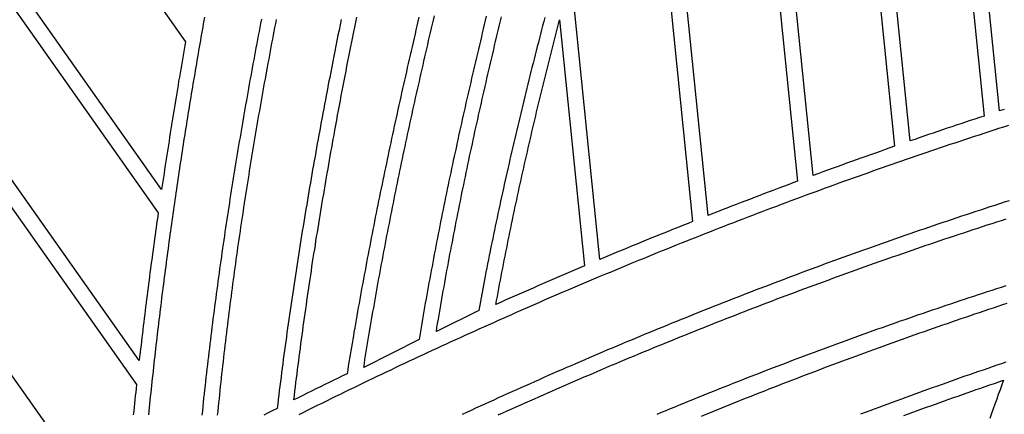
# Model space of a CAD drawing. Units: millimetres. Extents: x 1983 to 2689, y -134 to 1173.
# Drawn here: x 2240 to 2390, y 14 to 74 of the extents above; entities that cross this region are included whole.
import ezdxf

# ---------------------------------------------------------------- set-up
doc = ezdxf.new("R2010")
doc.units = ezdxf.units.MM
doc.layers.add('Vector Layer 3', color=7, linetype='Continuous', lineweight=30)

msp = doc.modelspace()

# ---------------------------------------------------------------- linework, layer by layer
at = {"layer": 'Vector Layer 3', "color": 18, "lineweight": 30, "true_color": 0x000000, "extrusion": (0, 0, -1)}
for points in [[(-2390.38, 60.28), (-2389.66, 60.04), (-2389.66, 60.04), (-2371.66, 237.22)], [(-2369.89, 230.55), (-2387.29, 59.27), (-2387.29, 59.27), (-2386.58, 59.04), (-2385.88, 58.81), (-2385.17, 58.57), (-2384.47, 58.34), (-2383.77, 58.1), (-2383.06, 57.87), (-2382.36, 57.63), (-2381.65, 57.4), (-2380.95, 57.16), (-2380.25, 56.92), (-2379.54, 56.68), (-2378.84, 56.45), (-2378.14, 56.21), (-2377.43, 55.97), (-2376.73, 55.72), (-2376.03, 55.48), (-2376.03, 55.48), (-2361.28, 200.63)], [(-2359.45, 194.59), (-2373.66, 54.66), (-2373.66, 54.66), (-2372.93, 54.41), (-2372.2, 54.15), (-2371.47, 53.89), (-2370.73, 53.63), (-2370, 53.38), (-2369.27, 53.12), (-2368.54, 52.86), (-2367.81, 52.6), (-2367.08, 52.33), (-2366.35, 52.07), (-2365.62, 51.81), (-2364.89, 51.54), (-2364.16, 51.28), (-2363.43, 51.02), (-2362.7, 50.75), (-2361.97, 50.48), (-2361.24, 50.22), (-2361.24, 50.22), (-2349.72, 163.67)], [(-2179.26, 192.86), (-2265.58, 70.58), (-2265.58, 70.58), (-2265.48, 69.99), (-2265.37, 69.39), (-2265.27, 68.79), (-2265.17, 68.19), (-2265.06, 67.59), (-2264.96, 66.99), (-2264.86, 66.39), (-2264.76, 65.79), (-2264.66, 65.18), (-2264.55, 64.58), (-2264.45, 63.98), (-2264.35, 63.37), (-2264.25, 62.77), (-2264.15, 62.16), (-2264.05, 61.56), (-2263.95, 60.95), (-2263.85, 60.34), (-2263.76, 59.74), (-2263.66, 59.13), (-2263.56, 58.52), (-2263.46, 57.91), (-2263.36, 57.3), (-2263.27, 56.69), (-2263.17, 56.07), (-2263.08, 55.46), (-2262.98, 54.85), (-2262.88, 54.23), (-2262.79, 53.62), (-2262.69, 53), (-2262.6, 52.39), (-2262.51, 51.77), (-2262.41, 51.15), (-2262.32, 50.54), (-2262.22, 49.92), (-2262.13, 49.3), (-2262.04, 48.68), (-2261.95, 48.06)], [(-2261.95, 48.06), (-2170.98, 176.92)], [(-2169.68, 174.5), (-2261.43, 44.53)], [(-2261.43, 44.53), (-2261.35, 43.96), (-2261.27, 43.4), (-2261.19, 42.83), (-2261.11, 42.26), (-2261.03, 41.7), (-2260.95, 41.13), (-2260.88, 40.56), (-2260.8, 39.99), (-2260.72, 39.42), (-2260.64, 38.85), (-2260.56, 38.28), (-2260.49, 37.71), (-2260.41, 37.13), (-2260.33, 36.56), (-2260.26, 35.99), (-2260.18, 35.41), (-2260.11, 34.84), (-2260.03, 34.26), (-2259.96, 33.69), (-2259.88, 33.11), (-2259.81, 32.53), (-2259.73, 31.95), (-2259.66, 31.38), (-2259.59, 30.8), (-2259.51, 30.22), (-2259.44, 29.64), (-2259.37, 29.06), (-2259.3, 28.47), (-2259.23, 27.89), (-2259.16, 27.31), (-2259.09, 26.72), (-2259.02, 26.14), (-2258.95, 25.55), (-2258.88, 24.97), (-2258.81, 24.38), (-2258.74, 23.79), (-2258.67, 23.21), (-2258.6, 22.62), (-2258.54, 22.03), (-2258.54, 22.03), (-2161.44, 159.57)], [(-2347.86, 157.86), (-2358.88, 49.34), (-2358.88, 49.34), (-2358.16, 49.07), (-2357.44, 48.81), (-2356.72, 48.54), (-2356, 48.27), (-2355.28, 48), (-2354.56, 47.72), (-2353.85, 47.45), (-2353.13, 47.18), (-2352.41, 46.91), (-2351.69, 46.63), (-2350.97, 46.36), (-2350.26, 46.08), (-2349.54, 45.8), (-2348.82, 45.53), (-2348.11, 45.25), (-2347.39, 44.97), (-2346.67, 44.69), (-2345.96, 44.41), (-2345.24, 44.13), (-2345.24, 44.13), (-2337.12, 124.05)], [(-2160.1, 157.21), (-2258.12, 18.35)], [(-2252.68, 0.53), (-2151.94, 143.23)], [(-2335.28, 118.08), (-2342.88, 43.2), (-2342.88, 43.2), (-2342.18, 42.92), (-2341.47, 42.64), (-2340.76, 42.35), (-2340.05, 42.07), (-2339.34, 41.78), (-2338.64, 41.5), (-2337.93, 41.21), (-2337.22, 40.93), (-2336.52, 40.64), (-2335.81, 40.35), (-2335.1, 40.06), (-2334.4, 39.77), (-2333.69, 39.48), (-2332.99, 39.19), (-2332.28, 38.9), (-2331.58, 38.61), (-2330.87, 38.32), (-2330.17, 38.02), (-2329.46, 37.73), (-2328.76, 37.44), (-2328.76, 37.44), (-2324.38, 80.58)], [(-2259.99, 13.73), (-2260.05, 14.3), (-2260.1, 14.86), (-2260.16, 15.43), (-2260.22, 15.99), (-2260.28, 16.55), (-2260.34, 17.11), (-2260.4, 17.67), (-2260.46, 18.23), (-2260.52, 18.79), (-2260.58, 19.35), (-2260.64, 19.91), (-2260.7, 20.47), (-2260.76, 21.02), (-2260.82, 21.58), (-2260.89, 22.14), (-2260.95, 22.69), (-2261.01, 23.24), (-2261.07, 23.8), (-2261.14, 24.35), (-2261.2, 24.9), (-2261.27, 25.46), (-2261.33, 26.01), (-2261.4, 26.56), (-2261.46, 27.11), (-2261.53, 27.66), (-2261.59, 28.21), (-2261.66, 28.75), (-2261.73, 29.3), (-2261.79, 29.85), (-2261.86, 30.39), (-2261.93, 30.94), (-2262, 31.48), (-2262.06, 32.03), (-2262.13, 32.57), (-2262.2, 33.12), (-2262.27, 33.66), (-2262.34, 34.2), (-2262.41, 34.74), (-2262.48, 35.28), (-2262.55, 35.82), (-2262.62, 36.36), (-2262.69, 36.9), (-2262.76, 37.44), (-2262.84, 37.98), (-2262.91, 38.52), (-2262.98, 39.05), (-2263.05, 39.59), (-2263.12, 40.13), (-2263.2, 40.66), (-2263.27, 41.2), (-2263.35, 41.73), (-2263.42, 42.26), (-2263.49, 42.8), (-2263.57, 43.33), (-2263.64, 43.86), (-2263.72, 44.39), (-2263.79, 44.92), (-2263.87, 45.45), (-2263.95, 45.98), (-2264.02, 46.51), (-2264.1, 47.04), (-2264.18, 47.57), (-2264.25, 48.09), (-2264.33, 48.62), (-2264.41, 49.15), (-2264.49, 49.67), (-2264.57, 50.2), (-2264.64, 50.72), (-2264.72, 51.25), (-2264.8, 51.77), (-2264.88, 52.29), (-2264.96, 52.82), (-2265.04, 53.34), (-2265.12, 53.86), (-2265.2, 54.38), (-2265.28, 54.9), (-2265.36, 55.42), (-2265.44, 55.94), (-2265.53, 56.46), (-2265.61, 56.98), (-2265.69, 57.49), (-2265.77, 58.01), (-2265.86, 58.53), (-2265.94, 59.05), (-2266.02, 59.56), (-2266.1, 60.08), (-2266.19, 60.59), (-2266.27, 61.11), (-2266.36, 61.62), (-2266.44, 62.13), (-2266.52, 62.65), (-2266.61, 63.16), (-2266.69, 63.67), (-2266.78, 64.18), (-2266.86, 64.69), (-2266.95, 65.2), (-2267.04, 65.71), (-2267.12, 66.22), (-2267.21, 66.73), (-2267.3, 67.24), (-2267.38, 67.75), (-2267.47, 68.26), (-2267.56, 68.76), (-2267.64, 69.27), (-2267.73, 69.78), (-2267.82, 70.28), (-2267.91, 70.79), (-2268, 71.29), (-2268.09, 71.8), (-2268.17, 72.3), (-2268.26, 72.8), (-2268.35, 73.31), (-2268.44, 73.81), (-2268.53, 74.31)], [(-2277.15, 74), (-2277.03, 73.38), (-2276.91, 72.77), (-2276.8, 72.15), (-2276.68, 71.53), (-2276.56, 70.91), (-2276.45, 70.3), (-2276.33, 69.68), (-2276.22, 69.06), (-2276.1, 68.44), (-2275.99, 67.82), (-2275.87, 67.2), (-2275.76, 66.58), (-2275.65, 65.96), (-2275.53, 65.34), (-2275.42, 64.72), (-2275.31, 64.1), (-2275.2, 63.48), (-2275.09, 62.86), (-2274.98, 62.24), (-2274.87, 61.62), (-2274.76, 61), (-2274.65, 60.38), (-2274.54, 59.76), (-2274.43, 59.14), (-2274.32, 58.51), (-2274.22, 57.89), (-2274.11, 57.27), (-2274, 56.65), (-2273.9, 56.02), (-2273.79, 55.4), (-2273.69, 54.78), (-2273.58, 54.15), (-2273.48, 53.53), (-2273.38, 52.91), (-2273.27, 52.28), (-2273.17, 51.66), (-2273.07, 51.03), (-2272.97, 50.41), (-2272.87, 49.78), (-2272.77, 49.16), (-2272.67, 48.53), (-2272.57, 47.91), (-2272.47, 47.28), (-2272.37, 46.65), (-2272.28, 46.03), (-2272.18, 45.4), (-2272.08, 44.77), (-2271.99, 44.15), (-2271.89, 43.52), (-2271.8, 42.89), (-2271.7, 42.26), (-2271.61, 41.63), (-2271.52, 41), (-2271.42, 40.38), (-2271.33, 39.75), (-2271.24, 39.12), (-2271.15, 38.49), (-2271.06, 37.86), (-2270.97, 37.23), (-2270.88, 36.6), (-2270.79, 35.97), (-2270.71, 35.34), (-2270.62, 34.7), (-2270.53, 34.07), (-2270.45, 33.44), (-2270.36, 32.81), (-2270.28, 32.18), (-2270.19, 31.54), (-2270.11, 30.91), (-2270.03, 30.28), (-2269.94, 29.65), (-2269.86, 29.01), (-2269.78, 28.38), (-2269.7, 27.74), (-2269.62, 27.11), (-2269.54, 26.47), (-2269.46, 25.84), (-2269.38, 25.2), (-2269.31, 24.57), (-2269.23, 23.93), (-2269.15, 23.3), (-2269.08, 22.66), (-2269.01, 22.02), (-2268.93, 21.39), (-2268.86, 20.75), (-2268.79, 20.11), (-2268.71, 19.47), (-2268.64, 18.83), (-2268.57, 18.2), (-2268.5, 17.56), (-2268.43, 16.92), (-2268.36, 16.28), (-2268.3, 15.64), (-2268.23, 15), (-2268.16, 14.36), (-2268.1, 13.72)], [(-2270.49, 13.7), (-2270.56, 14.33), (-2270.62, 14.96), (-2270.68, 15.59), (-2270.75, 16.21), (-2270.81, 16.84), (-2270.88, 17.47), (-2270.95, 18.1), (-2271.01, 18.73), (-2271.08, 19.35), (-2271.15, 19.98), (-2271.22, 20.61), (-2271.29, 21.23), (-2271.36, 21.86), (-2271.43, 22.48), (-2271.5, 23.11), (-2271.58, 23.73), (-2271.65, 24.36), (-2271.72, 24.98), (-2271.8, 25.61), (-2271.87, 26.23), (-2271.95, 26.85), (-2272.02, 27.48), (-2272.1, 28.1), (-2272.18, 28.72), (-2272.26, 29.34), (-2272.34, 29.96), (-2272.42, 30.59), (-2272.5, 31.21), (-2272.58, 31.83), (-2272.66, 32.45), (-2272.74, 33.07), (-2272.82, 33.69), (-2272.91, 34.31), (-2272.99, 34.93), (-2273.07, 35.54), (-2273.16, 36.16), (-2273.24, 36.78), (-2273.33, 37.4), (-2273.42, 38.02), (-2273.5, 38.63), (-2273.59, 39.25), (-2273.68, 39.87), (-2273.77, 40.48), (-2273.86, 41.1), (-2273.95, 41.72), (-2274.04, 42.33), (-2274.13, 42.95), (-2274.22, 43.56), (-2274.32, 44.18), (-2274.41, 44.79), (-2274.5, 45.41), (-2274.6, 46.02), (-2274.69, 46.63), (-2274.79, 47.25), (-2274.88, 47.86), (-2274.98, 48.47), (-2275.07, 49.08), (-2275.17, 49.7), (-2275.27, 50.31), (-2275.37, 50.92), (-2275.47, 51.53), (-2275.56, 52.14), (-2275.66, 52.75), (-2275.76, 53.36), (-2275.87, 53.97), (-2275.97, 54.58), (-2276.07, 55.19), (-2276.17, 55.8), (-2276.27, 56.41), (-2276.38, 57.02), (-2276.48, 57.63), (-2276.58, 58.24), (-2276.69, 58.85), (-2276.79, 59.46), (-2276.9, 60.06), (-2277.01, 60.67), (-2277.11, 61.28), (-2277.22, 61.89), (-2277.33, 62.49), (-2277.44, 63.1), (-2277.54, 63.7), (-2277.65, 64.31), (-2277.76, 64.92), (-2277.87, 65.52), (-2277.98, 66.13), (-2278.09, 66.73), (-2278.2, 67.34), (-2278.32, 67.94), (-2278.43, 68.55), (-2278.54, 69.15), (-2278.65, 69.75), (-2278.77, 70.36), (-2278.88, 70.96), (-2278.99, 71.57), (-2279.11, 72.17), (-2279.22, 72.77), (-2279.34, 73.37), (-2279.45, 73.98)], [(-2289.32, 73.96), (-2289.15, 73.17), (-2288.99, 72.37), (-2288.83, 71.57), (-2288.67, 70.77), (-2288.51, 69.97), (-2288.35, 69.17), (-2288.2, 68.37), (-2288.04, 67.57), (-2287.88, 66.77), (-2287.72, 65.97), (-2287.57, 65.16), (-2287.41, 64.36), (-2287.41, 64.36), (-2287.29, 63.7), (-2287.16, 63.04), (-2287.04, 62.38), (-2286.91, 61.72), (-2286.79, 61.06), (-2286.66, 60.39), (-2286.54, 59.73), (-2286.41, 59.07), (-2286.29, 58.41), (-2286.17, 57.74), (-2286.05, 57.08), (-2285.92, 56.42), (-2285.8, 55.75), (-2285.68, 55.09), (-2285.56, 54.42), (-2285.44, 53.76), (-2285.33, 53.09), (-2285.21, 52.43), (-2285.09, 51.76), (-2284.97, 51.1), (-2284.86, 50.43), (-2284.74, 49.76), (-2284.62, 49.1), (-2284.51, 48.43), (-2284.4, 47.76), (-2284.28, 47.1), (-2284.17, 46.43), (-2284.06, 45.76), (-2283.94, 45.09), (-2283.83, 44.43), (-2283.72, 43.76), (-2283.61, 43.09), (-2283.5, 42.42), (-2283.39, 41.75), (-2283.28, 41.08), (-2283.18, 40.41), (-2283.07, 39.74), (-2282.96, 39.07), (-2282.86, 38.4), (-2282.75, 37.73), (-2282.65, 37.06), (-2282.54, 36.38), (-2282.44, 35.71), (-2282.34, 35.04), (-2282.23, 34.37), (-2282.13, 33.7), (-2282.03, 33.02), (-2281.93, 32.35), (-2281.83, 31.68), (-2281.73, 31), (-2281.63, 30.33), (-2281.53, 29.65), (-2281.44, 28.98), (-2281.34, 28.3), (-2281.25, 27.63), (-2281.15, 26.95), (-2281.06, 26.28), (-2280.96, 25.6), (-2280.87, 24.92), (-2280.78, 24.25), (-2280.68, 23.57), (-2280.59, 22.89), (-2280.5, 22.21), (-2280.41, 21.54), (-2280.32, 20.86), (-2280.24, 20.18), (-2280.15, 19.5), (-2280.06, 18.82), (-2279.98, 18.14), (-2279.89, 17.46), (-2279.81, 16.78), (-2279.72, 16.1), (-2279.64, 15.42), (-2279.56, 14.74), (-2279.56, 14.74), (-2278.88, 14.4), (-2278.21, 14.06), (-2277.53, 13.72)], [(-2301.17, 74.32), (-2301.02, 73.67), (-2300.87, 73.03), (-2300.72, 72.39), (-2300.57, 71.75), (-2300.42, 71.11), (-2300.27, 70.47), (-2300.12, 69.83), (-2299.98, 69.19), (-2299.83, 68.55), (-2299.68, 67.92), (-2299.54, 67.28), (-2299.39, 66.64), (-2299.25, 66), (-2299.1, 65.36), (-2298.96, 64.73), (-2298.82, 64.09), (-2298.68, 63.45), (-2298.53, 62.81), (-2298.39, 62.18), (-2298.25, 61.54), (-2298.11, 60.91), (-2297.97, 60.27), (-2297.83, 59.64), (-2297.69, 59), (-2297.55, 58.37), (-2297.41, 57.73), (-2297.28, 57.1), (-2297.14, 56.46), (-2297, 55.83), (-2296.87, 55.19), (-2296.73, 54.56), (-2296.6, 53.93), (-2296.46, 53.3), (-2296.33, 52.66), (-2296.2, 52.03), (-2296.06, 51.4), (-2295.93, 50.77), (-2295.8, 50.14), (-2295.67, 49.51), (-2295.54, 48.88), (-2295.41, 48.24), (-2295.28, 47.61), (-2295.15, 46.98), (-2295.02, 46.36), (-2294.9, 45.73), (-2294.77, 45.1), (-2294.64, 44.47), (-2294.52, 43.84), (-2294.39, 43.21), (-2294.27, 42.58), (-2294.15, 41.96), (-2294.02, 41.33), (-2293.9, 40.7), (-2293.78, 40.08), (-2293.66, 39.45), (-2293.54, 38.82), (-2293.42, 38.2), (-2293.3, 37.57), (-2293.18, 36.95), (-2293.06, 36.32), (-2292.95, 35.7), (-2292.83, 35.08), (-2292.72, 34.45), (-2292.6, 33.83), (-2292.49, 33.21), (-2292.37, 32.58), (-2292.26, 31.96), (-2292.15, 31.34), (-2292.04, 30.72), (-2291.92, 30.1), (-2291.81, 29.47), (-2291.71, 28.85), (-2291.6, 28.23), (-2291.49, 27.61), (-2291.38, 26.99), (-2291.27, 26.37), (-2291.27, 26.37), (-2291.18, 25.79), (-2291.08, 25.22), (-2290.98, 24.64), (-2290.88, 24.06), (-2290.78, 23.48), (-2290.69, 22.9), (-2290.59, 22.32), (-2290.5, 21.75), (-2290.4, 21.17), (-2290.31, 20.59), (-2290.22, 20.01), (-2290.22, 20.01), (-2289.54, 19.68), (-2288.86, 19.35), (-2288.19, 19.02), (-2287.51, 18.69), (-2286.83, 18.36), (-2286.16, 18.03), (-2285.48, 17.7), (-2284.8, 17.36), (-2284.13, 17.03), (-2283.45, 16.69), (-2282.78, 16.36), (-2282.1, 16.02), (-2282.1, 16.02), (-2282.18, 16.68), (-2282.26, 17.34), (-2282.34, 18), (-2282.42, 18.66), (-2282.51, 19.32), (-2282.59, 19.98), (-2282.67, 20.64), (-2282.76, 21.3), (-2282.84, 21.96), (-2282.93, 22.61), (-2283.01, 23.27), (-2283.1, 23.93), (-2283.19, 24.58), (-2283.28, 25.24), (-2283.37, 25.9), (-2283.46, 26.55), (-2283.55, 27.21), (-2283.64, 27.86), (-2283.73, 28.52), (-2283.82, 29.17), (-2283.91, 29.83), (-2284.01, 30.48), (-2284.1, 31.14), (-2284.19, 31.79), (-2284.29, 32.44), (-2284.39, 33.09), (-2284.48, 33.75), (-2284.58, 34.4), (-2284.68, 35.05), (-2284.78, 35.7), (-2284.87, 36.35), (-2284.97, 37), (-2285.07, 37.65), (-2285.17, 38.3), (-2285.28, 38.95), (-2285.38, 39.6), (-2285.48, 40.25), (-2285.58, 40.9), (-2285.69, 41.55), (-2285.79, 42.2), (-2285.9, 42.84), (-2286, 43.49), (-2286.11, 44.14), (-2286.21, 44.79), (-2286.32, 45.43), (-2286.43, 46.08), (-2286.54, 46.72), (-2286.65, 47.37), (-2286.76, 48.02), (-2286.87, 48.66), (-2286.98, 49.31), (-2287.09, 49.95), (-2287.2, 50.59), (-2287.31, 51.24), (-2287.42, 51.88), (-2287.54, 52.53), (-2287.65, 53.17), (-2287.76, 53.81), (-2287.88, 54.45), (-2287.99, 55.1), (-2288.11, 55.74), (-2288.23, 56.38), (-2288.23, 56.38), (-2288.36, 57.13), (-2288.5, 57.88), (-2288.64, 58.63), (-2288.78, 59.38), (-2288.92, 60.13), (-2289.06, 60.88), (-2289.2, 61.63), (-2289.34, 62.38), (-2289.48, 63.13), (-2289.62, 63.88), (-2289.77, 64.62), (-2289.91, 65.37), (-2290.06, 66.12), (-2290.2, 66.86), (-2290.35, 67.61), (-2290.5, 68.35), (-2290.64, 69.1), (-2290.79, 69.84), (-2290.94, 70.59), (-2291.09, 71.33), (-2291.24, 72.08), (-2291.39, 72.82), (-2291.54, 73.56), (-2291.69, 74.31)], [(-2311.43, 74.46), (-2311.28, 73.83), (-2311.13, 73.2), (-2310.98, 72.57), (-2310.83, 71.94), (-2310.68, 71.31), (-2310.53, 70.68), (-2310.38, 70.05), (-2310.23, 69.42), (-2310.08, 68.8), (-2309.93, 68.17), (-2309.79, 67.54), (-2309.64, 66.91), (-2309.49, 66.28), (-2309.35, 65.66), (-2309.2, 65.03), (-2309.06, 64.4), (-2308.91, 63.78), (-2308.77, 63.15), (-2308.62, 62.52), (-2308.48, 61.89), (-2308.34, 61.27), (-2308.2, 60.64), (-2308.06, 60.02), (-2307.92, 59.39), (-2307.78, 58.76), (-2307.64, 58.14), (-2307.5, 57.51), (-2307.36, 56.89), (-2307.22, 56.26), (-2307.09, 55.64), (-2306.95, 55.01), (-2306.82, 54.39), (-2306.68, 53.76), (-2306.55, 53.14), (-2306.41, 52.52), (-2306.28, 51.89), (-2306.15, 51.27), (-2306.01, 50.64), (-2305.88, 50.02), (-2305.75, 49.4), (-2305.62, 48.77), (-2305.49, 48.15), (-2305.36, 47.53), (-2305.23, 46.91), (-2305.11, 46.28), (-2304.98, 45.66), (-2304.85, 45.04), (-2304.73, 44.42), (-2304.6, 43.8), (-2304.48, 43.17), (-2304.36, 42.55), (-2304.23, 41.93), (-2304.11, 41.31), (-2303.99, 40.69), (-2303.87, 40.07), (-2303.75, 39.45), (-2303.63, 38.83), (-2303.51, 38.21), (-2303.39, 37.59), (-2303.27, 36.97), (-2303.16, 36.35), (-2303.04, 35.73), (-2302.92, 35.11), (-2302.81, 34.49), (-2302.7, 33.87), (-2302.58, 33.25), (-2302.47, 32.63), (-2302.36, 32.02), (-2302.25, 31.4), (-2302.14, 30.78), (-2302.03, 30.16), (-2301.92, 29.54), (-2301.81, 28.93), (-2301.7, 28.31), (-2301.6, 27.69), (-2301.49, 27.08), (-2301.39, 26.46), (-2301.28, 25.84), (-2301.18, 25.23), (-2301.18, 25.23), (-2292.75, 20.97), (-2292.75, 20.97), (-2292.85, 21.58), (-2292.94, 22.18), (-2293.04, 22.79), (-2293.14, 23.39), (-2293.24, 24), (-2293.34, 24.61), (-2293.44, 25.21), (-2293.54, 25.82), (-2293.64, 26.43), (-2293.74, 27.03), (-2293.85, 27.64), (-2293.95, 28.25), (-2294.06, 28.86), (-2294.16, 29.46), (-2294.27, 30.07), (-2294.38, 30.68), (-2294.48, 31.29), (-2294.59, 31.9), (-2294.7, 32.51), (-2294.81, 33.12), (-2294.92, 33.73), (-2295.03, 34.34), (-2295.15, 34.95), (-2295.26, 35.56), (-2295.37, 36.17), (-2295.48, 36.78), (-2295.6, 37.39), (-2295.71, 38.01), (-2295.83, 38.62), (-2295.95, 39.23), (-2296.06, 39.84), (-2296.18, 40.46), (-2296.3, 41.07), (-2296.42, 41.68), (-2296.54, 42.3), (-2296.66, 42.91), (-2296.78, 43.52), (-2296.9, 44.14), (-2297.02, 44.75), (-2297.14, 45.37), (-2297.27, 45.98), (-2297.39, 46.6), (-2297.52, 47.21), (-2297.64, 47.83), (-2297.77, 48.44), (-2297.89, 49.06), (-2298.02, 49.68), (-2298.15, 50.29), (-2298.28, 50.91), (-2298.4, 51.53), (-2298.53, 52.14), (-2298.66, 52.76), (-2298.79, 53.38), (-2298.92, 54), (-2299.06, 54.61), (-2299.19, 55.23), (-2299.32, 55.85), (-2299.45, 56.47), (-2299.59, 57.09), (-2299.72, 57.71), (-2299.85, 58.33), (-2299.99, 58.95), (-2300.13, 59.57), (-2300.26, 60.19), (-2300.4, 60.81), (-2300.54, 61.43), (-2300.67, 62.05), (-2300.81, 62.67), (-2300.95, 63.29), (-2301.09, 63.91), (-2301.23, 64.53), (-2301.37, 65.15), (-2301.51, 65.78), (-2301.65, 66.4), (-2301.79, 67.02), (-2301.93, 67.64), (-2302.08, 68.27), (-2302.22, 68.89), (-2302.36, 69.51), (-2302.51, 70.14), (-2302.65, 70.76), (-2302.8, 71.38), (-2302.94, 72.01), (-2303.09, 72.63), (-2303.23, 73.26), (-2303.38, 73.88), (-2303.53, 74.51)], [(-2320.35, 74.29), (-2320.19, 73.65), (-2320.02, 73.02), (-2319.86, 72.38), (-2319.69, 71.75), (-2319.53, 71.11), (-2319.37, 70.48), (-2319.2, 69.84), (-2319.04, 69.21), (-2318.88, 68.57), (-2318.72, 67.94), (-2318.56, 67.3), (-2318.4, 66.67), (-2318.24, 66.03), (-2318.08, 65.39), (-2317.92, 64.76), (-2317.77, 64.12), (-2317.61, 63.49), (-2317.45, 62.85), (-2317.3, 62.22), (-2317.14, 61.58), (-2316.99, 60.95), (-2316.84, 60.31), (-2316.68, 59.67), (-2316.53, 59.04), (-2316.38, 58.4), (-2316.23, 57.77), (-2316.08, 57.13), (-2315.93, 56.5), (-2315.78, 55.86), (-2315.63, 55.22), (-2315.48, 54.59), (-2315.33, 53.95), (-2315.19, 53.32), (-2315.04, 52.68), (-2314.9, 52.04), (-2314.75, 51.41), (-2314.61, 50.77), (-2314.47, 50.14), (-2314.32, 49.5), (-2314.18, 48.86), (-2314.04, 48.23), (-2313.9, 47.59), (-2313.76, 46.95), (-2313.62, 46.32), (-2313.48, 45.68), (-2313.35, 45.05), (-2313.21, 44.41), (-2313.07, 43.77), (-2312.94, 43.14), (-2312.8, 42.5), (-2312.67, 41.86), (-2312.54, 41.23), (-2312.41, 40.59), (-2312.27, 39.95), (-2312.14, 39.32), (-2312.01, 38.68), (-2311.88, 38.04), (-2311.76, 37.41), (-2311.63, 36.77), (-2311.5, 36.13), (-2311.38, 35.5), (-2311.25, 34.86), (-2311.25, 34.86), (-2310.3, 29.66), (-2310.3, 29.66), (-2303.82, 26.45), (-2303.82, 26.45), (-2303.92, 27.07), (-2304.02, 27.69), (-2304.13, 28.31), (-2304.23, 28.92), (-2304.34, 29.54), (-2304.45, 30.16), (-2304.55, 30.78), (-2304.66, 31.4), (-2304.77, 32.02), (-2304.88, 32.64), (-2304.99, 33.26), (-2305.1, 33.88), (-2305.21, 34.5), (-2305.33, 35.12), (-2305.44, 35.74), (-2305.55, 36.36), (-2305.67, 36.98), (-2305.79, 37.6), (-2305.9, 38.22), (-2306.02, 38.84), (-2306.14, 39.46), (-2306.26, 40.08), (-2306.37, 40.7), (-2306.49, 41.32), (-2306.62, 41.95), (-2306.74, 42.57), (-2306.86, 43.19), (-2306.98, 43.81), (-2307.11, 44.43), (-2307.23, 45.05), (-2307.35, 45.68), (-2307.48, 46.3), (-2307.61, 46.92), (-2307.73, 47.54), (-2307.86, 48.16), (-2307.99, 48.79), (-2308.12, 49.41), (-2308.25, 50.03), (-2308.38, 50.66), (-2308.51, 51.28), (-2308.64, 51.9), (-2308.77, 52.52), (-2308.9, 53.15), (-2309.04, 53.77), (-2309.17, 54.39), (-2309.31, 55.02), (-2309.44, 55.64), (-2309.58, 56.27), (-2309.71, 56.89), (-2309.85, 57.51), (-2309.99, 58.14), (-2310.13, 58.76), (-2310.26, 59.39), (-2310.4, 60.01), (-2310.54, 60.63), (-2310.68, 61.26), (-2310.83, 61.88), (-2310.97, 62.51), (-2311.11, 63.13), (-2311.25, 63.76), (-2311.4, 64.38), (-2311.54, 65.01), (-2311.68, 65.63), (-2311.83, 66.26), (-2311.97, 66.89), (-2312.12, 67.51), (-2312.27, 68.14), (-2312.41, 68.76), (-2312.56, 69.39), (-2312.71, 70.01), (-2312.86, 70.64), (-2313.01, 71.27), (-2313.16, 71.89), (-2313.31, 72.52), (-2313.46, 73.15), (-2313.61, 73.77), (-2313.76, 74.4)], [(-2322.61, 73.9), (-2326.41, 36.44), (-2326.41, 36.44), (-2325.7, 36.14), (-2324.98, 35.84), (-2324.27, 35.53), (-2323.56, 35.23), (-2322.84, 34.92), (-2322.13, 34.62), (-2321.42, 34.31), (-2320.71, 34), (-2319.99, 33.69), (-2319.28, 33.38), (-2318.57, 33.07), (-2317.86, 32.76), (-2317.15, 32.45), (-2316.44, 32.14), (-2315.73, 31.83), (-2315.02, 31.51), (-2314.31, 31.2), (-2313.6, 30.88), (-2312.89, 30.57), (-2312.89, 30.57), (-2313.01, 31.18), (-2313.12, 31.8), (-2313.23, 32.41), (-2313.35, 33.02), (-2313.46, 33.64), (-2313.58, 34.25), (-2313.7, 34.86), (-2313.82, 35.48), (-2313.94, 36.09), (-2314.05, 36.7), (-2314.18, 37.31), (-2314.3, 37.93), (-2314.42, 38.54), (-2314.54, 39.15), (-2314.66, 39.76), (-2314.79, 40.38), (-2314.91, 40.99), (-2315.04, 41.6), (-2315.16, 42.21), (-2315.29, 42.82), (-2315.42, 43.44), (-2315.55, 44.05), (-2315.67, 44.66), (-2315.8, 45.27), (-2315.93, 45.88), (-2316.07, 46.49), (-2316.2, 47.1), (-2316.33, 47.72), (-2316.46, 48.33), (-2316.6, 48.94), (-2316.73, 49.55), (-2316.87, 50.16), (-2317, 50.77), (-2317.14, 51.38), (-2317.27, 51.99), (-2317.41, 52.6), (-2317.55, 53.21), (-2317.69, 53.82), (-2317.83, 54.43), (-2317.97, 55.04), (-2318.11, 55.65), (-2318.25, 56.26), (-2318.39, 56.87), (-2318.54, 57.48), (-2318.68, 58.09), (-2318.82, 58.7), (-2318.97, 59.3), (-2319.11, 59.91), (-2319.26, 60.52), (-2319.4, 61.13), (-2319.55, 61.74), (-2319.7, 62.35), (-2319.85, 62.96), (-2319.99, 63.57), (-2320.14, 64.17), (-2320.29, 64.78), (-2320.44, 65.39), (-2320.59, 66), (-2320.75, 66.61), (-2320.9, 67.21), (-2321.05, 67.82), (-2321.2, 68.43), (-2321.36, 69.04), (-2321.51, 69.65), (-2321.67, 70.25), (-2321.82, 70.86), (-2321.98, 71.47), (-2322.13, 72.08), (-2322.29, 72.68), (-2322.45, 73.29), (-2322.61, 73.9)], [(-2282.92, 13.82), (-2283.62, 14.17), (-2284.31, 14.52), (-2285.01, 14.86), (-2285.71, 15.21), (-2286.41, 15.55), (-2287.11, 15.9), (-2287.8, 16.24), (-2288.5, 16.58), (-2289.2, 16.92), (-2289.9, 17.26), (-2290.6, 17.6), (-2291.3, 17.94), (-2292, 18.28), (-2292.71, 18.62), (-2293.41, 18.96), (-2294.11, 19.29), (-2294.81, 19.63), (-2295.51, 19.96), (-2296.22, 20.3), (-2296.92, 20.63), (-2297.62, 20.97), (-2298.33, 21.3), (-2299.03, 21.63), (-2299.74, 21.96), (-2300.44, 22.29), (-2301.15, 22.62), (-2301.85, 22.95), (-2302.56, 23.28), (-2303.26, 23.6), (-2303.97, 23.93), (-2304.68, 24.26), (-2305.38, 24.58), (-2306.09, 24.91), (-2306.8, 25.23), (-2307.51, 25.55), (-2308.22, 25.88), (-2308.92, 26.2), (-2309.63, 26.52), (-2310.34, 26.84), (-2311.05, 27.16), (-2311.76, 27.48), (-2312.47, 27.79), (-2313.19, 28.11), (-2313.9, 28.43), (-2314.61, 28.74), (-2315.32, 29.06), (-2316.03, 29.37), (-2316.74, 29.69), (-2317.46, 30), (-2318.17, 30.31), (-2318.88, 30.63), (-2319.6, 30.94), (-2320.31, 31.25), (-2321.03, 31.56), (-2321.74, 31.86), (-2322.46, 32.17), (-2323.17, 32.48), (-2323.89, 32.79), (-2324.6, 33.09), (-2325.32, 33.4), (-2326.04, 33.7), (-2326.75, 34.01), (-2327.47, 34.31), (-2328.19, 34.61), (-2328.91, 34.91), (-2329.63, 35.21), (-2330.34, 35.51), (-2331.06, 35.81), (-2331.78, 36.11), (-2332.5, 36.41), (-2333.22, 36.71), (-2333.94, 37), (-2334.66, 37.3), (-2335.38, 37.59), (-2336.1, 37.89), (-2336.83, 38.18), (-2337.55, 38.48), (-2338.27, 38.77), (-2338.99, 39.06), (-2339.71, 39.35), (-2340.44, 39.64), (-2341.16, 39.93), (-2341.88, 40.22), (-2342.61, 40.51), (-2343.33, 40.79), (-2344.06, 41.08), (-2344.78, 41.36), (-2345.51, 41.65), (-2346.23, 41.93), (-2346.96, 42.22), (-2347.68, 42.5), (-2348.41, 42.78), (-2349.14, 43.06), (-2349.87, 43.34), (-2350.59, 43.62), (-2351.32, 43.9), (-2352.05, 44.18), (-2352.78, 44.46), (-2353.5, 44.73), (-2354.23, 45.01), (-2354.96, 45.29), (-2355.69, 45.56), (-2356.42, 45.84), (-2357.15, 46.11), (-2357.88, 46.38), (-2358.61, 46.65), (-2359.34, 46.92), (-2360.07, 47.19), (-2360.81, 47.46), (-2361.54, 47.73), (-2362.27, 48), (-2363, 48.27), (-2363.74, 48.53), (-2364.47, 48.8), (-2365.2, 49.07), (-2365.94, 49.33), (-2366.67, 49.59), (-2367.4, 49.86), (-2368.14, 50.12), (-2368.87, 50.38), (-2369.61, 50.64), (-2370.34, 50.9), (-2371.08, 51.16), (-2371.81, 51.42), (-2372.55, 51.68), (-2373.29, 51.93), (-2374.02, 52.19), (-2374.76, 52.44), (-2375.5, 52.7), (-2376.24, 52.95), (-2376.97, 53.21), (-2377.71, 53.46), (-2378.45, 53.71), (-2379.19, 53.96), (-2379.93, 54.21), (-2380.67, 54.46), (-2381.41, 54.71), (-2382.15, 54.96), (-2382.89, 55.21), (-2383.63, 55.45), (-2384.37, 55.7), (-2385.11, 55.94), (-2385.85, 56.19), (-2386.59, 56.43), (-2387.33, 56.67), (-2388.08, 56.92), (-2388.82, 57.16), (-2389.56, 57.4), (-2390.3, 57.64), (-2391.05, 57.88)], [(-2391.1, 46.36), (-2390.37, 46.13), (-2389.65, 45.9), (-2388.93, 45.66), (-2388.2, 45.43), (-2387.48, 45.19), (-2386.76, 44.95), (-2386.04, 44.72), (-2385.31, 44.48), (-2384.59, 44.24), (-2383.87, 44), (-2383.15, 43.76), (-2382.43, 43.52), (-2381.71, 43.28), (-2380.99, 43.03), (-2380.27, 42.79), (-2379.55, 42.55), (-2378.83, 42.3), (-2378.11, 42.05), (-2377.39, 41.81), (-2376.68, 41.56), (-2375.96, 41.31), (-2375.24, 41.06), (-2374.52, 40.82), (-2373.81, 40.57), (-2373.09, 40.31), (-2372.37, 40.06), (-2371.66, 39.81), (-2370.94, 39.56), (-2370.22, 39.3), (-2369.51, 39.05), (-2368.79, 38.79), (-2368.08, 38.54), (-2367.36, 38.28), (-2366.65, 38.02), (-2365.94, 37.77), (-2365.22, 37.51), (-2364.51, 37.25), (-2363.8, 36.99), (-2363.08, 36.73), (-2362.37, 36.46), (-2361.66, 36.2), (-2360.95, 35.94), (-2360.23, 35.67), (-2359.52, 35.41), (-2358.81, 35.14), (-2358.1, 34.88), (-2357.39, 34.61), (-2356.68, 34.34), (-2355.97, 34.07), (-2355.26, 33.8), (-2354.55, 33.53), (-2353.84, 33.26), (-2353.13, 32.99), (-2352.43, 32.72), (-2351.72, 32.45), (-2351.01, 32.17), (-2350.3, 31.9), (-2349.6, 31.62), (-2348.89, 31.35), (-2348.18, 31.07), (-2347.48, 30.79), (-2346.77, 30.52), (-2346.07, 30.24), (-2345.36, 29.96), (-2344.66, 29.68), (-2343.95, 29.4), (-2343.25, 29.12), (-2342.54, 28.83), (-2341.84, 28.55), (-2341.14, 28.27), (-2340.43, 27.98), (-2339.73, 27.7), (-2339.03, 27.41), (-2338.32, 27.12), (-2337.62, 26.84), (-2336.92, 26.55), (-2336.22, 26.26), (-2335.52, 25.97), (-2334.82, 25.68), (-2334.12, 25.39), (-2333.42, 25.1), (-2332.72, 24.8), (-2332.02, 24.51), (-2331.32, 24.22), (-2330.62, 23.92), (-2329.92, 23.63), (-2329.23, 23.33), (-2328.53, 23.03), (-2327.83, 22.74), (-2327.13, 22.44), (-2326.44, 22.14), (-2325.74, 21.84), (-2325.04, 21.54), (-2324.35, 21.24), (-2323.65, 20.94), (-2322.96, 20.63), (-2322.26, 20.33), (-2321.57, 20.03), (-2320.87, 19.72), (-2320.18, 19.42), (-2319.49, 19.11), (-2318.79, 18.8), (-2318.1, 18.5), (-2317.41, 18.19), (-2316.72, 17.88), (-2316.03, 17.57), (-2315.33, 17.26), (-2314.64, 16.95), (-2313.95, 16.63), (-2313.26, 16.32), (-2312.57, 16.01), (-2311.88, 15.69), (-2311.19, 15.38), (-2310.5, 15.06), (-2309.81, 14.75), (-2309.13, 14.43), (-2308.44, 14.11), (-2307.75, 13.8)], [(-2313.26, 13.73), (-2313.94, 14.05), (-2314.63, 14.36), (-2315.32, 14.67), (-2316.01, 14.97), (-2316.69, 15.28), (-2317.38, 15.59), (-2318.07, 15.9), (-2318.76, 16.2), (-2319.45, 16.51), (-2320.14, 16.81), (-2320.83, 17.12), (-2321.52, 17.42), (-2322.21, 17.72), (-2322.9, 18.03), (-2323.59, 18.33), (-2324.28, 18.63), (-2324.98, 18.93), (-2325.67, 19.23), (-2326.36, 19.52), (-2327.05, 19.82), (-2327.75, 20.12), (-2328.44, 20.41), (-2329.13, 20.71), (-2329.83, 21), (-2330.52, 21.3), (-2331.22, 21.59), (-2331.91, 21.88), (-2332.61, 22.18), (-2333.3, 22.47), (-2334, 22.76), (-2334.7, 23.05), (-2335.39, 23.34), (-2336.09, 23.62), (-2336.79, 23.91), (-2337.49, 24.2), (-2338.18, 24.48), (-2338.88, 24.77), (-2339.58, 25.05), (-2340.28, 25.34), (-2340.98, 25.62), (-2341.68, 25.9), (-2342.38, 26.18), (-2343.08, 26.47), (-2343.78, 26.75), (-2344.48, 27.03), (-2345.18, 27.3), (-2345.88, 27.58), (-2346.58, 27.86), (-2347.29, 28.14), (-2347.99, 28.41), (-2348.69, 28.69), (-2349.39, 28.96), (-2350.1, 29.23), (-2350.8, 29.51), (-2351.5, 29.78), (-2352.21, 30.05), (-2352.91, 30.32), (-2353.62, 30.59), (-2354.32, 30.86), (-2355.03, 31.13), (-2355.73, 31.4), (-2356.44, 31.66), (-2357.15, 31.93), (-2357.85, 32.2), (-2358.56, 32.46), (-2359.27, 32.73), (-2359.97, 32.99), (-2360.68, 33.25), (-2361.39, 33.51), (-2362.1, 33.77), (-2362.81, 34.03), (-2363.52, 34.29), (-2364.23, 34.55), (-2364.94, 34.81), (-2365.65, 35.07), (-2366.36, 35.33), (-2367.07, 35.58), (-2367.78, 35.84), (-2368.49, 36.09), (-2369.2, 36.35), (-2369.91, 36.6), (-2370.62, 36.85), (-2371.33, 37.1), (-2372.05, 37.35), (-2372.76, 37.6), (-2373.47, 37.85), (-2374.19, 38.1), (-2374.9, 38.35), (-2375.61, 38.6), (-2376.33, 38.84), (-2377.04, 39.09), (-2377.76, 39.33), (-2378.47, 39.58), (-2379.19, 39.82), (-2379.9, 40.06), (-2380.62, 40.31), (-2381.34, 40.55), (-2382.05, 40.79), (-2382.77, 41.03), (-2383.49, 41.27), (-2384.2, 41.5), (-2384.92, 41.74), (-2385.64, 41.98), (-2386.36, 42.21), (-2387.08, 42.45), (-2387.79, 42.68), (-2388.51, 42.92), (-2389.23, 43.15), (-2389.95, 43.38), (-2390.67, 43.62)], [(-2390.59, 33.4), (-2389.88, 33.17), (-2389.18, 32.94), (-2388.48, 32.71), (-2387.78, 32.49), (-2387.08, 32.26), (-2386.38, 32.03), (-2385.68, 31.8), (-2384.98, 31.56), (-2384.28, 31.33), (-2383.59, 31.1), (-2382.89, 30.87), (-2382.19, 30.63), (-2381.49, 30.4), (-2380.79, 30.16), (-2380.1, 29.92), (-2379.4, 29.69), (-2378.7, 29.45), (-2378.01, 29.21), (-2377.31, 28.97), (-2376.61, 28.73), (-2375.92, 28.49), (-2375.22, 28.25), (-2374.53, 28), (-2373.83, 27.76), (-2373.14, 27.52), (-2372.44, 27.27), (-2371.75, 27.03), (-2371.06, 26.78), (-2370.36, 26.53), (-2369.67, 26.28), (-2368.98, 26.04), (-2368.28, 25.79), (-2367.59, 25.54), (-2366.9, 25.29), (-2366.21, 25.03), (-2365.52, 24.78), (-2364.83, 24.53), (-2364.14, 24.28), (-2363.45, 24.02), (-2362.76, 23.77), (-2362.07, 23.51), (-2361.38, 23.25), (-2360.69, 23), (-2360, 22.74), (-2359.31, 22.48), (-2358.62, 22.22), (-2357.93, 21.96), (-2357.25, 21.7), (-2356.56, 21.44), (-2355.87, 21.17), (-2355.18, 20.91), (-2354.5, 20.65), (-2353.81, 20.38), (-2353.13, 20.12), (-2352.44, 19.85), (-2351.75, 19.58), (-2351.07, 19.32), (-2350.38, 19.05), (-2349.7, 18.78), (-2349.02, 18.51), (-2348.33, 18.24), (-2347.65, 17.97), (-2346.97, 17.7), (-2346.28, 17.42), (-2345.6, 17.15), (-2344.92, 16.88), (-2344.24, 16.6), (-2343.56, 16.33), (-2342.87, 16.05), (-2342.19, 15.77), (-2341.51, 15.49), (-2340.83, 15.22), (-2340.15, 14.94), (-2339.47, 14.66), (-2338.79, 14.38), (-2338.11, 14.1), (-2337.44, 13.81)], [(-2344.25, 13.57), (-2344.93, 13.85), (-2345.62, 14.13), (-2346.3, 14.41), (-2346.99, 14.69), (-2347.68, 14.96), (-2348.36, 15.24), (-2349.05, 15.52), (-2349.74, 15.79), (-2350.43, 16.07), (-2351.11, 16.34), (-2351.8, 16.62), (-2352.49, 16.89), (-2353.18, 17.16), (-2353.87, 17.43), (-2354.56, 17.7), (-2355.25, 17.97), (-2355.94, 18.24), (-2356.63, 18.51), (-2357.32, 18.78), (-2358.01, 19.05), (-2358.71, 19.31), (-2359.4, 19.58), (-2360.09, 19.84), (-2360.78, 20.11), (-2361.48, 20.37), (-2362.17, 20.63), (-2362.86, 20.9), (-2363.56, 21.16), (-2364.25, 21.42), (-2364.95, 21.68), (-2365.64, 21.94), (-2366.34, 22.19), (-2367.03, 22.45), (-2367.73, 22.71), (-2368.42, 22.96), (-2369.12, 23.22), (-2369.81, 23.47), (-2370.51, 23.73), (-2371.21, 23.98), (-2371.91, 24.23), (-2372.6, 24.49), (-2373.3, 24.74), (-2374, 24.99), (-2374.7, 25.24), (-2375.4, 25.48), (-2376.1, 25.73), (-2376.8, 25.98), (-2377.5, 26.23), (-2378.2, 26.47), (-2378.9, 26.72), (-2379.6, 26.96), (-2380.3, 27.2), (-2381, 27.45), (-2381.7, 27.69), (-2382.4, 27.93), (-2383.1, 28.17), (-2383.81, 28.41), (-2384.51, 28.65), (-2385.21, 28.89), (-2385.91, 29.13), (-2386.62, 29.36), (-2387.32, 29.6), (-2388.03, 29.83), (-2388.73, 30.07), (-2389.43, 30.3), (-2390.14, 30.54), (-2390.84, 30.77)], [(-2390.63, 21.77), (-2389.93, 21.54), (-2389.24, 21.3), (-2388.54, 21.06), (-2387.85, 20.82), (-2387.15, 20.58), (-2386.46, 20.34), (-2385.76, 20.1), (-2385.07, 19.86), (-2384.37, 19.62), (-2383.68, 19.37), (-2382.99, 19.13), (-2382.29, 18.88), (-2381.6, 18.64), (-2380.91, 18.39), (-2380.22, 18.14), (-2379.52, 17.9), (-2378.83, 17.65), (-2378.14, 17.4), (-2377.45, 17.15), (-2376.76, 16.9), (-2376.07, 16.65), (-2375.38, 16.39), (-2374.69, 16.14), (-2374, 15.89), (-2373.31, 15.63), (-2372.62, 15.38), (-2371.93, 15.12), (-2371.24, 14.86), (-2370.56, 14.61), (-2369.87, 14.35), (-2369.18, 14.09), (-2368.49, 13.83)], [(-2258.12, 18.35), (-2258.06, 17.78), (-2258, 17.21), (-2257.94, 16.64), (-2257.88, 16.06), (-2257.82, 15.49), (-2257.76, 14.91), (-2257.7, 14.33), (-2257.64, 13.76)], [(-2375.07, 13.65), (-2375.76, 13.9), (-2376.45, 14.15), (-2377.13, 14.4), (-2377.82, 14.65), (-2378.51, 14.9), (-2379.2, 15.15), (-2379.89, 15.4), (-2380.58, 15.64), (-2381.26, 15.89), (-2381.95, 16.14), (-2382.64, 16.38), (-2383.33, 16.62), (-2384.02, 16.87), (-2384.72, 17.11), (-2385.41, 17.35), (-2386.1, 17.59), (-2386.79, 17.83), (-2387.48, 18.07), (-2388.17, 18.31), (-2388.87, 18.55), (-2389.56, 18.79), (-2390.25, 19.02), (-2390.25, 19.02), (-2389.99, 18.3), (-2389.73, 17.57), (-2389.47, 16.84), (-2389.22, 16.12), (-2388.96, 15.39), (-2388.7, 14.66), (-2388.45, 13.94), (-2388.19, 13.21)]]:
    msp.add_lwpolyline(points, dxfattribs=at)

doc.saveas('drawing.dxf')
